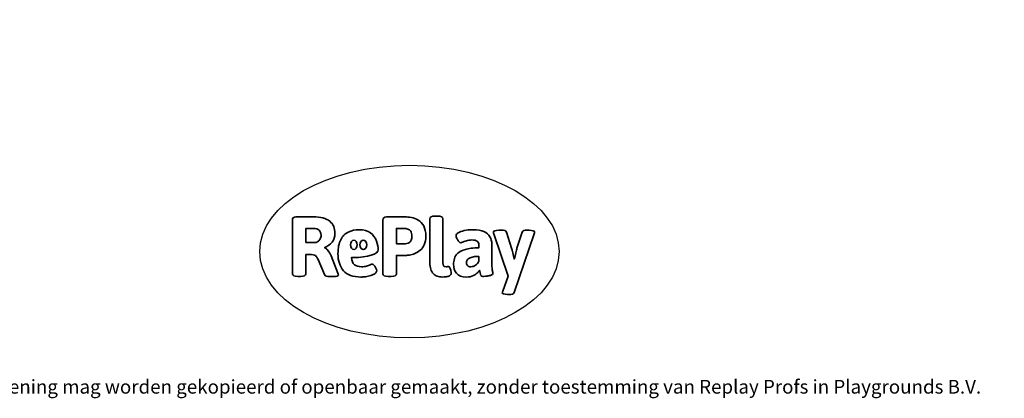
# Model space of a CAD drawing. Units: millimetres. Extents: x -4534 to 480305, y -3372 to 4759.
# Drawn here: x -1094 to 4991, y -3372 to -1030 of the extents above; entities that cross this region are included whole.
import ezdxf

# ---------------------------------------------------------------- set-up
doc = ezdxf.new("R2010")
doc.units = ezdxf.units.MM
doc.layers.add('Benaming', color=7, linetype='Continuous', lineweight=20, true_color=0x00a19a)
doc.layers.add('Logo-Copywrite', color=7, linetype='Continuous')
doc.styles.get("Standard").update_dxf_attribs({"font": 'arial.ttf'})
doc.styles.add('VR Benaming txt 140', font='arial.ttf', dxfattribs={"height": 140})

# ---------------------------------------------------------------- blocks, each defined once
blk = doc.blocks.new('onderschrift')
at = {"layer": 'Logo-Copywrite'}
blk.add_ellipse((1314.4, -2464.5), major_axis=(924.9, 0), ratio=0.576701, dxfattribs=at)
at = {"layer": 'Logo-Copywrite', "lineweight": 35}
for points, knots in [([(623.9, -2618.7), (602.2, -2618.7), (591.4, -2612.9), (591.4, -2601.3), (591.4, -2601.3), (591.4, -2271.9), (591.4, -2271.9), (591.4, -2257.5), (598.6, -2250.2), (613.1, -2250.2), (613.1, -2250.2), (719, -2250.2), (719, -2250.2), (766.1, -2250.2), (800.4, -2259.1), (822, -2276.8), (843.5, -2294.6), (854.3, -2319.7), (854.3, -2352.3), (854.3, -2373.3), (848.4, -2391.2), (836.6, -2405.9), (824.8, -2420.5), (809.5, -2431.5), (790.7, -2438.7), (790.7, -2438.7), (790.7, -2440.9), (790.7, -2440.9), (797.6, -2443.4), (804.7, -2449.5), (811.9, -2459.1), (819.1, -2468.7), (825.1, -2479.3), (829.8, -2490.9), (829.8, -2490.9), (872.5, -2597.5), (872.5, -2597.5), (874.3, -2602.3), (875.3, -2605.7), (875.3, -2607.9), (875.3, -2615.1), (864.4, -2618.7), (842.7, -2618.7), (842.7, -2618.7), (820.4, -2618.7), (820.4, -2618.7), (812.4, -2618.7), (805.6, -2617.9), (800, -2616.3), (794.4, -2614.7), (790.7, -2611.7), (788.9, -2607.3), (788.9, -2607.3), (751.1, -2514.2), (751.1, -2514.2), (745.6, -2503.4), (739.6, -2495.2), (732.9, -2489.8), (726.2, -2484.3), (713.9, -2481.6), (696.2, -2481.6), (696.2, -2481.6), (675, -2481.6), (675, -2481.6), (675, -2481.6), (675, -2601.3), (675, -2601.3), (675, -2612.9), (664.1, -2618.7), (642.4, -2618.7), (642.4, -2618.7), (623.9, -2618.7), (623.9, -2618.7)], [0, 0, 0, 0, 1, 1, 1, 2, 2, 2, 3, 3, 3, 4, 4, 4, 5, 5, 5, 6, 6, 6, 7, 7, 7, 8, 8, 8, 9, 9, 9, 10, 10, 10, 11, 11, 11, 12, 12, 12, 13, 13, 13, 14, 14, 14, 15, 15, 15, 16, 16, 16, 17, 17, 17, 18, 18, 18, 19, 19, 19, 20, 20, 20, 21, 21, 21, 22, 22, 22, 23, 23, 23, 24, 24, 24, 24]), ([(1183.3, -2618.7), (1161.6, -2618.7), (1150.7, -2612.9), (1150.7, -2601.3), (1150.7, -2601.3), (1150.7, -2271.9), (1150.7, -2271.9), (1150.7, -2257.5), (1158, -2250.2), (1172.5, -2250.2), (1172.5, -2250.2), (1286.5, -2250.2), (1286.5, -2250.2), (1298.5, -2250.2), (1311.9, -2251.6), (1326.7, -2254.3), (1341.6, -2257), (1355.8, -2262.4), (1369.4, -2270.3), (1383, -2278.3), (1394.1, -2290.2), (1402.8, -2306.2), (1411.5, -2322.1), (1415.8, -2343.1), (1415.8, -2369.2), (1415.8, -2390.2), (1412.6, -2407.8), (1406, -2421.9), (1399.5, -2436), (1391.1, -2447.5), (1380.8, -2456.4), (1370.5, -2465.2), (1359.6, -2471.9), (1348.2, -2476.5), (1336.8, -2481), (1326, -2484.1), (1315.9, -2485.7), (1305.7, -2487.3), (1297.8, -2488.2), (1292, -2488.2), (1292, -2488.2), (1234.4, -2488.2), (1234.4, -2488.2), (1234.4, -2488.2), (1234.4, -2601.3), (1234.4, -2601.3), (1234.4, -2612.9), (1223.5, -2618.7), (1201.8, -2618.7), (1201.8, -2618.7), (1183.3, -2618.7), (1183.3, -2618.7)], [0, 0, 0, 0, 1, 1, 1, 2, 2, 2, 3, 3, 3, 4, 4, 4, 5, 5, 5, 6, 6, 6, 7, 7, 7, 8, 8, 8, 9, 9, 9, 10, 10, 10, 11, 11, 11, 12, 12, 12, 13, 13, 13, 14, 14, 14, 15, 15, 15, 16, 16, 16, 17, 17, 17, 17]), ([(1520.3, -2622), (1507.7, -2622), (1496.3, -2620.3), (1486.4, -2616.8), (1476.4, -2613.4), (1468.1, -2608.1), (1461.4, -2600.8), (1454.7, -2593.6), (1449.6, -2584.4), (1446.2, -2573.4), (1442.7, -2562.3), (1441, -2549.2), (1441, -2534), (1441, -2534), (1441, -2262.1), (1441, -2262.1), (1441, -2250.5), (1451.9, -2244.7), (1473.6, -2244.7), (1473.6, -2244.7), (1488.8, -2244.7), (1488.8, -2244.7), (1510.6, -2244.7), (1521.4, -2250.5), (1521.4, -2262.1), (1521.4, -2262.1), (1521.4, -2535.1), (1521.4, -2535.1), (1521.4, -2543), (1523, -2548.9), (1526, -2552.7), (1529.1, -2556.5), (1534.1, -2558.4), (1541, -2558.4), (1543.5, -2558.4), (1546.2, -2558.1), (1549.1, -2557.3), (1552, -2556.6), (1554.2, -2556.3), (1555.7, -2556.3), (1559.3, -2556.3), (1562.4, -2559.3), (1564.9, -2565.2), (1567.4, -2571.2), (1569.3, -2577.4), (1570.6, -2583.7), (1571.9, -2590), (1572.5, -2593.9), (1572.5, -2595.4), (1572.5, -2603.7), (1569.3, -2609.8), (1563, -2613.6), (1556.6, -2617.4), (1549.4, -2619.7), (1541.3, -2620.6), (1533.1, -2621.5), (1526.1, -2622), (1520.3, -2622)], [0, 0, 0, 0, 1, 1, 1, 2, 2, 2, 3, 3, 3, 4, 4, 4, 5, 5, 5, 6, 6, 6, 7, 7, 7, 8, 8, 8, 9, 9, 9, 10, 10, 10, 11, 11, 11, 12, 12, 12, 13, 13, 13, 14, 14, 14, 15, 15, 15, 16, 16, 16, 17, 17, 17, 18, 18, 18, 19, 19, 19, 19]), ([(675, -2409.4), (675, -2409.4), (726.6, -2409.4), (726.6, -2409.4), (734.2, -2409.4), (741.2, -2407.3), (747.5, -2403.1), (753.9, -2399), (758.9, -2393.4), (762.7, -2386.3), (766.5, -2379.2), (768.4, -2371.4), (768.4, -2362.7), (768.4, -2350), (764.4, -2339.9), (756.2, -2332.5), (748.1, -2325.1), (736.9, -2321.4), (722.8, -2321.4), (722.8, -2321.4), (675, -2321.4), (675, -2321.4), (675, -2321.4), (675, -2409.4), (675, -2409.4)], [0, 0, 0, 0, 1, 1, 1, 2, 2, 2, 3, 3, 3, 4, 4, 4, 5, 5, 5, 6, 6, 6, 7, 7, 7, 8, 8, 8, 8]), ([(1121.4, -2453.6), (1121.4, -2440.4), (1118.3, -2420.7), (1110.5, -2399.5), (1102.7, -2378.3), (1090.3, -2361.3), (1073.3, -2348.5), (1056.3, -2335.6), (1033.5, -2329.2), (1004.8, -2329.2), (979.1, -2329.2), (956.3, -2334.1), (936.4, -2343.9), (916.5, -2353.6), (900.9, -2369.4), (889.7, -2391.1), (878.4, -2412.8), (872.8, -2441.6), (872.8, -2477.5), (872.8, -2521.3), (884.1, -2556.4), (906.8, -2582.6), (929.4, -2608.9), (965.4, -2622), (1014.6, -2622), (1022.2, -2622), (1031.5, -2621.3), (1042.6, -2619.8), (1053.6, -2618.4), (1064.5, -2616), (1075.2, -2612.8), (1085.9, -2609.5), (1094.7, -2605.4), (1101.8, -2600.5), (1108.9, -2595.6), (1112.4, -2589.8), (1112.4, -2582.9), (1112.4, -2579.3), (1110.9, -2574.2), (1107.8, -2567.7), (1104.7, -2561.2), (1101, -2555.2), (1096.6, -2549.7), (1092.3, -2544.3), (1088.1, -2541.6), (1084.2, -2541.6), (1081.6, -2541.6), (1077.4, -2542.9), (1071.4, -2545.7), (1065.4, -2548.4), (1058, -2551.2), (1049.1, -2554.1), (1040.2, -2557), (1030, -2558.4), (1018.4, -2558.4), (1000.7, -2558.4), (986.3, -2554.4), (975.2, -2546.2), (964.2, -2538.1), (957.2, -2523), (955.9, -2501.6), (959.9, -2501.6), (962.3, -2501.6), (967.5, -2501.6), (1057.4, -2501.6), (1121.4, -2478.9), (1121.4, -2453.6)], [0, 0, 0, 0, 1, 1, 1, 2, 2, 2, 3, 3, 3, 4, 4, 4, 5, 5, 5, 6, 6, 6, 7, 7, 7, 8, 8, 8, 9, 9, 9, 10, 10, 10, 11, 11, 11, 12, 12, 12, 13, 13, 13, 14, 14, 14, 15, 15, 15, 16, 16, 16, 17, 17, 17, 18, 18, 18, 19, 19, 19, 20, 20, 20, 21, 21, 21, 22, 22, 22, 22]), ([(1234.4, -2416.4), (1234.4, -2416.4), (1282.7, -2416.4), (1282.7, -2416.4), (1287.8, -2416.4), (1293.1, -2415.8), (1298.8, -2414.5), (1304.4, -2413.3), (1309.5, -2410.9), (1314.2, -2407.5), (1318.9, -2404), (1322.7, -2399.2), (1325.6, -2393.1), (1328.5, -2386.9), (1330, -2379), (1330, -2369.2), (1330, -2356.1), (1327.4, -2346.2), (1322.4, -2339.3), (1317.3, -2332.4), (1311.2, -2327.7), (1303.9, -2325.2), (1296.7, -2322.7), (1289.6, -2321.4), (1282.7, -2321.4), (1282.7, -2321.4), (1234.4, -2321.4), (1234.4, -2321.4), (1234.4, -2321.4), (1234.4, -2416.4), (1234.4, -2416.4)], [0, 0, 0, 0, 1, 1, 1, 2, 2, 2, 3, 3, 3, 4, 4, 4, 5, 5, 5, 6, 6, 6, 7, 7, 7, 8, 8, 8, 9, 9, 9, 10, 10, 10, 10]), ([(1667.5, -2622), (1638.2, -2622), (1617.5, -2614.3), (1605.3, -2598.9), (1593.2, -2583.5), (1587.1, -2564.8), (1587.1, -2542.7), (1587.1, -2531.5), (1588.8, -2520), (1592.3, -2508.2), (1595.7, -2496.4), (1602.7, -2485.5), (1613.2, -2475.3), (1623.7, -2465.2), (1639.4, -2457), (1660.2, -2450.9), (1681, -2444.7), (1708.6, -2441.6), (1743, -2441.6), (1743, -2441.6), (1743, -2423.7), (1743, -2423.7), (1743, -2413.2), (1739.7, -2405.4), (1733, -2400.4), (1726.3, -2395.3), (1715.5, -2392.7), (1700.7, -2392.7), (1687.6, -2392.7), (1676.3, -2394.2), (1666.7, -2397.1), (1657.1, -2400), (1649.3, -2402.9), (1643.4, -2405.8), (1637.4, -2408.7), (1633.3, -2410.1), (1631.1, -2410.1), (1627.5, -2410.1), (1623.4, -2407.3), (1618.9, -2401.7), (1614.4, -2396.1), (1610.6, -2389.8), (1607.5, -2382.7), (1604.4, -2375.6), (1602.9, -2370.3), (1602.9, -2366.7), (1602.9, -2360.5), (1607.3, -2354.5), (1616.2, -2348.7), (1625.1, -2343), (1637.4, -2338.2), (1653.1, -2334.6), (1668.9, -2331), (1686.7, -2329.2), (1706.6, -2329.2), (1735.2, -2329.2), (1758.1, -2333.1), (1775.1, -2340.9), (1792.1, -2348.7), (1804.4, -2359.3), (1812, -2372.9), (1819.6, -2386.5), (1823.4, -2402.2), (1823.4, -2419.9), (1823.4, -2419.9), (1823.4, -2522), (1823.4, -2522), (1823.4, -2540.9), (1824, -2555.3), (1825.1, -2565.2), (1826.1, -2575.2), (1827.2, -2582.6), (1828.3, -2587.5), (1829.4, -2592.4), (1829.9, -2596.8), (1829.9, -2600.8), (1829.9, -2604.1), (1827.5, -2606.8), (1822.6, -2609), (1817.7, -2611.1), (1811.8, -2612.9), (1804.7, -2614.4), (1797.6, -2615.8), (1790.7, -2616.8), (1784, -2617.4), (1777.3, -2617.9), (1772.4, -2618.2), (1769.1, -2618.2), (1763.3, -2618.2), (1759.1, -2616.1), (1756.3, -2611.9), (1753.6, -2607.8), (1751.7, -2602.7), (1750.6, -2596.7), (1749.5, -2590.8), (1748.5, -2585.4), (1747.4, -2580.7), (1746.3, -2582.9), (1742.6, -2587.3), (1736.2, -2594), (1729.9, -2600.7), (1721, -2607.1), (1709.6, -2613), (1698.2, -2619), (1684.2, -2622), (1667.5, -2622)], [0, 0, 0, 0, 1, 1, 1, 2, 2, 2, 3, 3, 3, 4, 4, 4, 5, 5, 5, 6, 6, 6, 7, 7, 7, 8, 8, 8, 9, 9, 9, 10, 10, 10, 11, 11, 11, 12, 12, 12, 13, 13, 13, 14, 14, 14, 15, 15, 15, 16, 16, 16, 17, 17, 17, 18, 18, 18, 19, 19, 19, 20, 20, 20, 21, 21, 21, 22, 22, 22, 23, 23, 23, 24, 24, 24, 25, 25, 25, 26, 26, 26, 27, 27, 27, 28, 28, 28, 29, 29, 29, 30, 30, 30, 31, 31, 31, 32, 32, 32, 33, 33, 33, 34, 34, 34, 35, 35, 35, 35]), ([(1921.2, -2729.6), (1899.4, -2729.6), (1888.6, -2725.7), (1888.6, -2718.1), (1888.6, -2716.7), (1888.8, -2715.2), (1889.1, -2713.5), (1889.5, -2711.9), (1890, -2710.2), (1890.8, -2708.4), (1890.8, -2708.4), (1925.1, -2616.8), (1925.1, -2616.8), (1925.1, -2616.8), (1835.3, -2354.2), (1835.3, -2354.2), (1835, -2352.4), (1834.5, -2350.6), (1834, -2349), (1833.4, -2347.4), (1833.2, -2345.9), (1833.2, -2344.4), (1833.2, -2336.4), (1844.2, -2332.5), (1866.3, -2332.5), (1866.3, -2332.5), (1883.7, -2332.5), (1883.7, -2332.5), (1891.7, -2332.5), (1898.4, -2333.3), (1903.8, -2334.9), (1909.2, -2336.5), (1912.7, -2339.5), (1914.1, -2343.9), (1914.1, -2343.9), (1946.2, -2444.4), (1946.2, -2444.4), (1948, -2450.5), (1950.3, -2460.1), (1953.2, -2473.1), (1956.1, -2486.2), (1958.8, -2498.5), (1961.4, -2510.1), (1961.4, -2510.1), (1963.5, -2510.1), (1963.5, -2510.1), (1966.1, -2498.5), (1968.8, -2486.1), (1971.7, -2472.9), (1974.6, -2459.7), (1976.9, -2450.2), (1978.8, -2444.4), (1978.8, -2444.4), (2010.8, -2343.9), (2010.8, -2343.9), (2012.2, -2339.5), (2015.7, -2336.5), (2021.1, -2334.9), (2026.6, -2333.3), (2033.3, -2332.5), (2041.2, -2332.5), (2041.2, -2332.5), (2054.3, -2332.5), (2054.3, -2332.5), (2076, -2332.5), (2086.9, -2336.4), (2086.9, -2344.4), (2086.9, -2346.9), (2086.3, -2350.2), (2085.2, -2354.2), (2085.2, -2354.2), (1960.8, -2718.1), (1960.8, -2718.1), (1959.4, -2722.5), (1955.9, -2725.5), (1950.5, -2727.1), (1945.1, -2728.7), (1938.4, -2729.6), (1930.4, -2729.6), (1930.4, -2729.6), (1921.2, -2729.6), (1921.2, -2729.6)], [0, 0, 0, 0, 1, 1, 1, 2, 2, 2, 3, 3, 3, 4, 4, 4, 5, 5, 5, 6, 6, 6, 7, 7, 7, 8, 8, 8, 9, 9, 9, 10, 10, 10, 11, 11, 11, 12, 12, 12, 13, 13, 13, 14, 14, 14, 15, 15, 15, 16, 16, 16, 17, 17, 17, 18, 18, 18, 19, 19, 19, 20, 20, 20, 21, 21, 21, 22, 22, 22, 23, 23, 23, 24, 24, 24, 25, 25, 25, 26, 26, 26, 27, 27, 27, 27]), ([(956.1, -2443.4), (947.9, -2432.3), (947.9, -2414.3), (956.1, -2403.2), (964.2, -2392.1), (977.5, -2392.1), (985.7, -2403.2), (993.9, -2414.3), (993.9, -2432.3), (985.7, -2443.4), (977.5, -2454.5), (964.2, -2454.5), (956.1, -2443.4)], [0, 0, 0, 0, 1, 1, 1, 2, 2, 2, 3, 3, 3, 4, 4, 4, 4]), ([(1014.5, -2403.2), (1022.6, -2392.1), (1035.9, -2392.1), (1044.1, -2403.2), (1052.3, -2414.3), (1052.3, -2432.3), (1044.1, -2443.4), (1035.9, -2454.5), (1022.6, -2454.5), (1014.5, -2443.4), (1006.3, -2432.3), (1006.3, -2414.3), (1014.5, -2403.2)], [0, 0, 0, 0, 1, 1, 1, 2, 2, 2, 3, 3, 3, 4, 4, 4, 4]), ([(1694.1, -2558.4), (1704.6, -2558.4), (1714.3, -2555.2), (1723.2, -2548.7), (1732.1, -2542.1), (1738.7, -2534), (1743, -2524.2), (1743, -2524.2), (1743, -2494.3), (1743, -2494.3), (1730, -2494.3), (1718.8, -2495.2), (1709.4, -2497), (1699.9, -2498.9), (1692.1, -2501.4), (1685.7, -2504.7), (1679.4, -2507.9), (1674.7, -2512.1), (1671.6, -2517.1), (1668.5, -2522.2), (1667, -2528), (1667, -2534.5), (1667, -2541.4), (1669.2, -2547.1), (1673.8, -2551.6), (1678.3, -2556.2), (1685.1, -2558.4), (1694.1, -2558.4)], [0, 0, 0, 0, 1, 1, 1, 2, 2, 2, 3, 3, 3, 4, 4, 4, 5, 5, 5, 6, 6, 6, 7, 7, 7, 8, 8, 8, 9, 9, 9, 9])]:
    blk.add_open_spline(points, degree=3, knots=knots, dxfattribs=at)
at = {"layer": 'Logo-Copywrite', "insert": (-4540.5, -3258), "char_height": 85, "attachment_point": 1}
blk.add_mtext_dynamic_manual_height_columns('{\\fAsap|b0|i0|c0|p2;Copyright © Replay Profs in Playgrounds B.V. Niets uit deze tekening mag worden gekopieerd of openbaar gemaakt, zonder toestemming van Replay Profs in Playgrounds B.V.}', width=10615.551, gutter_width=10, heights=[0], dxfattribs=at)

msp = doc.modelspace()

# ---------------------------------------------------------------- block references
msp.add_blockref('onderschrift', (0, 0))

# ---------------------------------------------------------------- texts
at = {"layer": 'Benaming', "insert": (-4137.5, -1032.5), "char_height": 140, "attachment_point": 1, "style": 'VR Benaming txt 140'}
msp.add_mtext_dynamic_manual_height_columns('\\pi3456.23411;{\\fOpen Sans|b0|i0|c0|p34;\\H0.83333x;WP-B27 - Zandeiland}', width=8472.759, gutter_width=12.5, heights=[0], dxfattribs=at)

doc.saveas('drawing.dxf')
